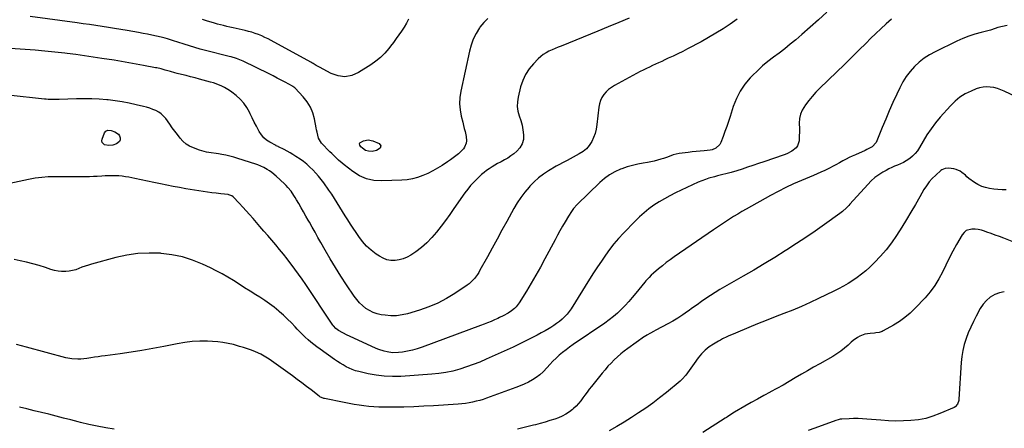
# Model space of a CAD drawing. Units: inches. Extents: x 1894994 to 1900291, y 432609 to 437867.
# Drawn here: x 1896418 to 1897211, y 437029 to 437358 of the extents above; entities that cross this region are included whole.
import ezdxf

# ---------------------------------------------------------------- set-up
doc = ezdxf.new("R2010")
doc.units = ezdxf.units.IN
doc.header["$MEASUREMENT"] = 0
doc.layers.add('7', color=7, linetype='Continuous')
doc.layers.add('8', color=7, linetype='Continuous')

msp = doc.modelspace()

# ---------------------------------------------------------------- linework, layer by layer
at = {"layer": '7', "color": 18}
for points in [[(1896908.81, 437359.05, 1858), (1896900.37, 437355.47, 1858), (1896891.91, 437351.95, 1858), (1896883.42, 437348.48, 1858), (1896854.01, 437336.58, 1858), (1896851.54, 437335.56, 1858), (1896849.07, 437334.52, 1858), (1896846.62, 437333.45, 1858), (1896844.18, 437332.36, 1858), (1896841.83, 437331.13, 1858), (1896839.6, 437329.75, 1858), (1896837.53, 437328.12, 1858), (1896835.58, 437326.33, 1858), (1896831.64, 437322.3, 1858), (1896828.2, 437318.15, 1858), (1896825.25, 437313.72, 1858), (1896823.06, 437308.88, 1858), (1896821.36, 437303.77, 1858), (1896819.3, 437295.32, 1858), (1896818.74, 437291.54, 1858), (1896818.62, 437287.79, 1858), (1896819.18, 437284.08, 1858), (1896820.19, 437280.4, 1858), (1896821.41, 437276.7, 1858), (1896822.44, 437272.95, 1858), (1896823.17, 437269.14, 1858), (1896823.75, 437265.02, 1858), (1896823.55, 437261.25, 1858), (1896822.68, 437257.76, 1858), (1896820.82, 437254.68, 1858), (1896818.29, 437251.88, 1858), (1896815.79, 437249.85, 1858), (1896813.41, 437248.05, 1858), (1896810.96, 437246.36, 1858), (1896808.4, 437244.84, 1858), (1896805.78, 437243.43, 1858), (1896805.1, 437243.09, 1858), (1896802.78, 437241.89, 1858), (1896800.5, 437240.63, 1858), (1896798.28, 437239.27, 1858), (1896796.09, 437237.85, 1858), (1896793.97, 437236.33, 1858), (1896791.91, 437234.75, 1858), (1896789.92, 437233.07, 1858), (1896787.99, 437231.32, 1858), (1896786.28, 437229.7, 1858), (1896783.61, 437227.01, 1858), (1896781.07, 437224.23, 1858), (1896778.69, 437221.3, 1858), (1896776.43, 437218.27, 1858), (1896767.66, 437205.71, 1858), (1896764.26, 437200.91, 1858), (1896760.8, 437196.15, 1858), (1896757.28, 437191.45, 1858), (1896753.71, 437186.77, 1858), (1896753.67, 437186.72, 1858), (1896749.89, 437182.31, 1858), (1896745.86, 437178.15, 1858), (1896741.46, 437174.4, 1858), (1896736.81, 437170.92, 1858), (1896732.83, 437168.22, 1858), (1896729.89, 437166.55, 1858), (1896726.83, 437165.22, 1858), (1896723.59, 437164.39, 1858), (1896720.24, 437163.9, 1858), (1896716.9, 437164.02, 1858), (1896713.66, 437164.56, 1858), (1896710.6, 437165.72, 1858), (1896707.65, 437167.31, 1858), (1896704.98, 437169.11, 1858), (1896701, 437172.16, 1858), (1896697.3, 437175.48, 1858), (1896694.01, 437179.2, 1858), (1896690.99, 437183.2, 1858), (1896684.36, 437193.14, 1858), (1896682.13, 437196.54, 1858), (1896679.95, 437199.97, 1858), (1896677.83, 437203.44, 1858), (1896675.75, 437206.94, 1858), (1896673.66, 437210.43, 1858), (1896671.5, 437213.88, 1858), (1896669.26, 437217.26, 1858), (1896666.95, 437220.61, 1858), (1896662.81, 437226.43, 1858), (1896660.78, 437229.15, 1858), (1896658.66, 437231.81, 1858), (1896656.42, 437234.35, 1858), (1896654.1, 437236.83, 1858), (1896651.64, 437239.18, 1858), (1896649.1, 437241.42, 1858), (1896646.43, 437243.5, 1858), (1896643.67, 437245.48, 1858), (1896640.29, 437247.76, 1858), (1896637.97, 437249.25, 1858), (1896635.62, 437250.67, 1858), (1896633.21, 437252, 1858), (1896630.77, 437253.26, 1858), (1896626.32, 437255.46, 1858), (1896626.07, 437255.57, 1858), (1896625.32, 437255.9, 1858), (1896624.57, 437256.24, 1858), (1896624.33, 437256.37, 1858), (1896619.34, 437259.13, 1858), (1896616.81, 437260.84, 1858), (1896614.51, 437262.79, 1858), (1896612.58, 437265.1, 1858), (1896610.9, 437267.65, 1858), (1896608.55, 437272.05, 1858), (1896606.83, 437275.38, 1858), (1896605.18, 437278.74, 1858), (1896603.56, 437282.12, 1858), (1896602.99, 437283.33, 1858), (1896600.87, 437287.13, 1858), (1896598.44, 437290.67, 1858), (1896595.52, 437293.84, 1858), (1896592.29, 437296.75, 1858), (1896588.78, 437299.49, 1858), (1896586.86, 437300.88, 1858), (1896582.8, 437303.31, 1858), (1896580.66, 437304.34, 1858), (1896576.24, 437306.1, 1858), (1896573.98, 437306.84, 1858), (1896571.7, 437307.52, 1858), (1896562.77, 437309.98, 1858), (1896559.17, 437310.95, 1858), (1896555.57, 437311.9, 1858), (1896551.96, 437312.82, 1858), (1896548.35, 437313.71, 1858), (1896544.72, 437314.59, 1858), (1896542.91, 437315.04, 1858), (1896539.33, 437316, 1858), (1896535.08, 437317.23, 1858), (1896531.75, 437318.14, 1858), (1896528.38, 437318.92, 1858), (1896527.25, 437319.14, 1858), (1896517.72, 437320.94, 1858), (1896511.81, 437322.03, 1858), (1896505.91, 437323.08, 1858), (1896499.99, 437324.08, 1858), (1896494.06, 437325.06, 1858), (1896484.03, 437326.66, 1858), (1896477.06, 437327.73, 1858), (1896470.08, 437328.74, 1858), (1896463.09, 437329.66, 1858), (1896456.09, 437330.53, 1858), (1896454.21, 437330.75, 1858), (1896446.25, 437331.63, 1858), (1896438.29, 437332.44, 1858), (1896430.32, 437333.15, 1858), (1896422.35, 437333.78, 1858), (1896402.14, 437335.25, 1858)], [(1897067.98, 437363.79, 1854), (1897061.33, 437357.76, 1854), (1897054.61, 437351.81, 1854), (1897047.85, 437345.91, 1854), (1897042.85, 437341.6, 1854), (1897038.5, 437337.95, 1854), (1897034.09, 437334.38, 1854), (1897029.59, 437330.93, 1854), (1897025.03, 437327.56, 1854), (1897020.52, 437324.12, 1854), (1897016.15, 437320.53, 1854), (1897011.98, 437316.71, 1854), (1897007.94, 437312.73, 1854), (1897006.3, 437311.01, 1854), (1897001.96, 437305.81, 1854), (1896998.14, 437300.3, 1854), (1896995.11, 437294.31, 1854), (1896992.6, 437288.02, 1854), (1896990.01, 437279.95, 1854), (1896988.67, 437275.89, 1854), (1896987.29, 437271.84, 1854), (1896985.86, 437267.81, 1854), (1896984.39, 437263.8, 1854), (1896982.52, 437258.83, 1854), (1896981.81, 437257.43, 1854), (1896978.55, 437254.22, 1854), (1896975.62, 437252.99, 1854), (1896974.08, 437252.63, 1854), (1896969.25, 437252.18, 1854), (1896966.01, 437251.92, 1854), (1896962.78, 437251.63, 1854), (1896959.55, 437251.29, 1854), (1896956.33, 437250.92, 1854), (1896949.12, 437250.04, 1854), (1896944.29, 437248.96, 1854), (1896939.62, 437247.23, 1854), (1896936.48, 437246.13, 1854), (1896934.33, 437245.42, 1854), (1896931.66, 437244.6, 1854), (1896928.96, 437243.88, 1854), (1896926.24, 437243.29, 1854), (1896923.49, 437242.8, 1854), (1896920.13, 437242.28, 1854), (1896915.72, 437241.46, 1854), (1896911.36, 437240.47, 1854), (1896907.07, 437239.2, 1854), (1896902.82, 437237.76, 1854), (1896901.8, 437237.37, 1854), (1896897.25, 437235.33, 1854), (1896892.92, 437232.94, 1854), (1896888.93, 437230.03, 1854), (1896885.15, 437226.77, 1854), (1896866.97, 437208.96, 1854), (1896864.04, 437205.67, 1854), (1896862.31, 437203.29, 1854), (1896859.91, 437199.58, 1854), (1896857.16, 437195.04, 1854), (1896855.05, 437191.5, 1854), (1896852.98, 437187.93, 1854), (1896850.98, 437184.32, 1854), (1896849.03, 437180.68, 1854), (1896840.92, 437165.3, 1854), (1896837.35, 437158.68, 1854), (1896833.69, 437152.11, 1854), (1896829.9, 437145.62, 1854), (1896826.02, 437139.18, 1854), (1896820.29, 437129.9, 1854), (1896817.83, 437126.64, 1854), (1896816.37, 437125.22, 1854), (1896814, 437123.3, 1854), (1896811.4, 437121.55, 1854), (1896807.23, 437119.36, 1854), (1896804.38, 437118.02, 1854), (1896802.94, 437117.37, 1854), (1896800.27, 437116.16, 1854), (1896797.48, 437114.94, 1854), (1896794.68, 437113.76, 1854), (1896791.85, 437112.63, 1854), (1896789.01, 437111.54, 1854), (1896741.92, 437094.07, 1854), (1896738.09, 437092.8, 1854), (1896734.22, 437091.71, 1854), (1896730.28, 437090.9, 1854), (1896726.29, 437090.27, 1854), (1896722.85, 437089.85, 1854), (1896718.28, 437089.69, 1854), (1896713.75, 437090.31, 1854), (1896711.52, 437090.89, 1854), (1896707.15, 437092.34, 1854), (1896705.02, 437093.22, 1854), (1896683.41, 437102.92, 1854), (1896681.63, 437103.75, 1854), (1896678.15, 437105.58, 1854), (1896674.64, 437107.66, 1854), (1896672.47, 437109.28, 1854), (1896670.61, 437111.25, 1854), (1896670.06, 437111.97, 1854), (1896669.54, 437112.71, 1854), (1896648.3, 437144.73, 1854), (1896645.47, 437148.89, 1854), (1896642.58, 437153.01, 1854), (1896639.6, 437157.06, 1854), (1896636.55, 437161.07, 1854), (1896636.37, 437161.31, 1854), (1896633.35, 437165.15, 1854), (1896630.3, 437168.97, 1854), (1896627.21, 437172.74, 1854), (1896624.08, 437176.5, 1854), (1896620.93, 437180.22, 1854), (1896617.76, 437183.94, 1854), (1896614.58, 437187.64, 1854), (1896611.38, 437191.33, 1854), (1896605.82, 437197.72, 1854), (1896603.07, 437200.83, 1854), (1896600.31, 437203.91, 1854), (1896597.5, 437206.96, 1854), (1896594.67, 437209.99, 1854), (1896589.74, 437215.18, 1854), (1896588.89, 437215.9, 1854), (1896586.31, 437216.92, 1854), (1896585.75, 437217, 1854), (1896579.8, 437217.63, 1854), (1896576.27, 437218.03, 1854), (1896572.74, 437218.47, 1854), (1896569.22, 437218.96, 1854), (1896565.71, 437219.5, 1854), (1896551.82, 437221.71, 1854), (1896546.64, 437222.59, 1854), (1896541.48, 437223.53, 1854), (1896536.34, 437224.56, 1854), (1896531.2, 437225.66, 1854), (1896526.07, 437226.78, 1854), (1896520.95, 437227.87, 1854), (1896515.83, 437228.92, 1854), (1896510.69, 437229.95, 1854), (1896505.79, 437230.9, 1854), (1896503.1, 437231.36, 1854), (1896500.39, 437231.72, 1854), (1896497.68, 437231.95, 1854), (1896494.95, 437232.09, 1854), (1896492.22, 437232.12, 1854), (1896489.48, 437232.1, 1854), (1896486.75, 437232, 1854), (1896484.02, 437231.85, 1854), (1896480.34, 437231.63, 1854), (1896477.29, 437231.49, 1854), (1896474.23, 437231.4, 1854), (1896471.18, 437231.34, 1854), (1896467.13, 437231.3, 1854), (1896462.05, 437231.27, 1854), (1896456.97, 437231.25, 1854), (1896451.89, 437231.27, 1854), (1896446.8, 437231.3, 1854), (1896446.28, 437231.31, 1854), (1896440.96, 437231.18, 1854), (1896435.65, 437230.82, 1854), (1896430.39, 437230.12, 1854), (1896425.14, 437229.18, 1854), (1896406.23, 437225.15, 1854)], [(1896995.71, 437358.14, 1856), (1896990.08, 437354.23, 1856), (1896984.35, 437350.46, 1856), (1896978.54, 437346.82, 1856), (1896972.61, 437343.38, 1856), (1896966.61, 437340.07, 1856), (1896955.64, 437334.25, 1856), (1896951.84, 437332.28, 1856), (1896948.01, 437330.35, 1856), (1896944.15, 437328.49, 1856), (1896940.26, 437326.67, 1856), (1896937.43, 437325.38, 1856), (1896934.95, 437324.24, 1856), (1896932.46, 437323.1, 1856), (1896929.98, 437321.96, 1856), (1896927.5, 437320.82, 1856), (1896925.03, 437319.66, 1856), (1896922.57, 437318.46, 1856), (1896920.14, 437317.22, 1856), (1896917.73, 437315.95, 1856), (1896896.86, 437304.71, 1856), (1896894.47, 437303.22, 1856), (1896892.23, 437301.55, 1856), (1896890.22, 437299.61, 1856), (1896888.35, 437297.49, 1856), (1896886.84, 437295.14, 1856), (1896885.6, 437292.68, 1856), (1896884.8, 437290.05, 1856), (1896884.27, 437287.3, 1856), (1896882.8, 437273.36, 1856), (1896882.21, 437269.78, 1856), (1896881.35, 437266.27, 1856), (1896880.08, 437262.9, 1856), (1896878.55, 437259.6, 1856), (1896876.57, 437256.61, 1856), (1896874.3, 437253.9, 1856), (1896871.6, 437251.63, 1856), (1896868.6, 437249.66, 1856), (1896858.86, 437244.4, 1856), (1896857.76, 437243.82, 1856), (1896855.53, 437242.7, 1856), (1896852.17, 437241.06, 1856), (1896851.08, 437240.46, 1856), (1896850.01, 437239.83, 1856), (1896843.77, 437236.06, 1856), (1896839.71, 437233.37, 1856), (1896835.84, 437230.47, 1856), (1896832.22, 437227.24, 1856), (1896828.78, 437223.79, 1856), (1896828.13, 437223.08, 1856), (1896824.66, 437219, 1856), (1896821.41, 437214.77, 1856), (1896818.47, 437210.31, 1856), (1896815.75, 437205.7, 1856), (1896810.19, 437195.43, 1856), (1896806.29, 437188.26, 1856), (1896802.39, 437181.1, 1856), (1896798.47, 437173.94, 1856), (1896794.54, 437166.79, 1856), (1896788.61, 437156.03, 1856), (1896787.59, 437154.3, 1856), (1896786.51, 437152.6, 1856), (1896784.12, 437149.37, 1856), (1896781.36, 437146.46, 1856), (1896779.83, 437145.18, 1856), (1896778.21, 437143.99, 1856), (1896768.34, 437137.4, 1856), (1896761.57, 437133.31, 1856), (1896754.6, 437129.64, 1856), (1896747.34, 437126.6, 1856), (1896739.87, 437123.99, 1856), (1896730.29, 437121.11, 1856), (1896725.83, 437120.09, 1856), (1896721.33, 437119.46, 1856), (1896716.8, 437119.44, 1856), (1896712.23, 437119.81, 1856), (1896708.99, 437120.29, 1856), (1896705.7, 437121.03, 1856), (1896702.53, 437122.09, 1856), (1896699.56, 437123.6, 1856), (1896696.71, 437125.42, 1856), (1896694.09, 437127.6, 1856), (1896691.63, 437129.94, 1856), (1896689.42, 437132.5, 1856), (1896687.37, 437135.23, 1856), (1896681.17, 437144.37, 1856), (1896676.65, 437151.23, 1856), (1896672.23, 437158.16, 1856), (1896668, 437165.21, 1856), (1896663.88, 437172.32, 1856), (1896660.44, 437178.45, 1856), (1896658.13, 437182.56, 1856), (1896655.82, 437186.66, 1856), (1896653.51, 437190.77, 1856), (1896651.19, 437194.88, 1856), (1896650.33, 437196.4, 1856), (1896648.44, 437199.74, 1856), (1896646.55, 437203.07, 1856), (1896644.64, 437206.41, 1856), (1896642.73, 437209.73, 1856), (1896640.91, 437212.89, 1856), (1896639.87, 437214.62, 1856), (1896638.8, 437216.32, 1856), (1896636.5, 437219.64, 1856), (1896633.97, 437222.77, 1856), (1896632.6, 437224.23, 1856), (1896631.16, 437225.64, 1856), (1896624.59, 437231.76, 1856), (1896621, 437234.74, 1856), (1896619.08, 437236.07, 1856), (1896617.09, 437237.3, 1856), (1896614.57, 437238.77, 1856), (1896612.21, 437239.98, 1856), (1896609.75, 437240.97, 1856), (1896608.07, 437241.54, 1856), (1896593.64, 437246.11, 1856), (1896590.44, 437247.05, 1856), (1896587.22, 437247.9, 1856), (1896583.96, 437248.62, 1856), (1896580.69, 437249.25, 1856), (1896577.95, 437249.72, 1856), (1896576.03, 437250.04, 1856), (1896572.16, 437250.63, 1856), (1896568.3, 437251.23, 1856), (1896566.4, 437251.63, 1856), (1896562.67, 437252.76, 1856), (1896557.86, 437254.49, 1856), (1896554.76, 437255.93, 1856), (1896551.89, 437257.68, 1856), (1896549.37, 437259.9, 1856), (1896547.08, 437262.44, 1856), (1896544.98, 437265.23, 1856), (1896542.9, 437268.04, 1856), (1896540.83, 437270.85, 1856), (1896538.78, 437273.68, 1856), (1896535.51, 437278.21, 1856), (1896533.82, 437280.18, 1856), (1896531.97, 437281.94, 1856), (1896529.86, 437283.39, 1856), (1896527.57, 437284.62, 1856), (1896525.13, 437285.61, 1856), (1896522.66, 437286.51, 1856), (1896520.14, 437287.27, 1856), (1896517.59, 437287.95, 1856), (1896511.6, 437289.36, 1856), (1896506.01, 437290.56, 1856), (1896500.4, 437291.61, 1856), (1896494.75, 437292.45, 1856), (1896489.08, 437293.15, 1856), (1896487.98, 437293.26, 1856), (1896481.93, 437293.76, 1856), (1896475.88, 437294.08, 1856), (1896469.82, 437294.16, 1856), (1896463.75, 437294.06, 1856), (1896449.8, 437293.53, 1856), (1896445.28, 437293.47, 1856), (1896440.76, 437293.64, 1856), (1896439.26, 437293.76, 1856), (1896437.76, 437293.91, 1856), (1896408.54, 437297.14, 1856)], [(1897120.11, 437358.15, 1852), (1897115.78, 437354.35, 1852), (1897111.5, 437350.49, 1852), (1897107.31, 437346.54, 1852), (1897103.17, 437342.52, 1852), (1897099.59, 437338.96, 1852), (1897093.69, 437333.13, 1852), (1897087.78, 437327.31, 1852), (1897081.84, 437321.51, 1852), (1897075.89, 437315.73, 1852), (1897062.16, 437302.44, 1852), (1897059.08, 437299.3, 1852), (1897056.11, 437296.07, 1852), (1897053.31, 437292.69, 1852), (1897050.63, 437289.21, 1852), (1897048.02, 437285.02, 1852), (1897046.64, 437281.74, 1852), (1897045.94, 437278.24, 1852), (1897045.7, 437274.61, 1852), (1897045.83, 437269.95, 1852), (1897045.84, 437267.11, 1852), (1897045.77, 437264.28, 1852), (1897045.64, 437261.44, 1852), (1897045.57, 437260.28, 1852), (1897044.41, 437256.27, 1852), (1897043.18, 437254.62, 1852), (1897039.75, 437251.92, 1852), (1897035.78, 437249.88, 1852), (1897033.69, 437249.07, 1852), (1897017.18, 437243.44, 1852), (1897012.82, 437241.96, 1852), (1897008.46, 437240.49, 1852), (1897004.1, 437239.02, 1852), (1896999.73, 437237.56, 1852), (1896995.36, 437236.1, 1852), (1896990.97, 437234.74, 1852), (1896986.52, 437233.57, 1852), (1896984.28, 437233.03, 1852), (1896979.81, 437231.95, 1852), (1896977.58, 437231.41, 1852), (1896973.03, 437230.2, 1852), (1896970.09, 437229.26, 1852), (1896967.21, 437228.14, 1852), (1896964.37, 437226.9, 1852), (1896946.06, 437218.27, 1852), (1896941.59, 437216.03, 1852), (1896937.2, 437213.67, 1852), (1896932.92, 437211.11, 1852), (1896928.72, 437208.41, 1852), (1896924.68, 437205.49, 1852), (1896920.77, 437202.42, 1852), (1896917.06, 437199.1, 1852), (1896913.48, 437195.62, 1852), (1896904.14, 437185.93, 1852), (1896900.26, 437181.7, 1852), (1896896.51, 437177.36, 1852), (1896892.98, 437172.85, 1852), (1896889.59, 437168.21, 1852), (1896886.35, 437163.47, 1852), (1896883.14, 437158.7, 1852), (1896880.01, 437153.88, 1852), (1896876.93, 437149.03, 1852), (1896861.99, 437125.14, 1852), (1896860.39, 437122.82, 1852), (1896858.68, 437120.62, 1852), (1896856.77, 437118.57, 1852), (1896854.75, 437116.62, 1852), (1896852.58, 437114.83, 1852), (1896850.34, 437113.12, 1852), (1896848.01, 437111.55, 1852), (1896845.61, 437110.07, 1852), (1896844.19, 437109.24, 1852), (1896841.03, 437107.44, 1852), (1896837.84, 437105.67, 1852), (1896834.63, 437103.94, 1852), (1896831.4, 437102.25, 1852), (1896825.41, 437099.16, 1852), (1896822.89, 437097.88, 1852), (1896819.06, 437096.03, 1852), (1896815.2, 437094.25, 1852), (1896793.66, 437084.48, 1852), (1896788.41, 437082.22, 1852), (1896783.1, 437080.1, 1852), (1896777.71, 437078.2, 1852), (1896772.27, 437076.43, 1852), (1896766.76, 437074.97, 1852), (1896761.19, 437073.75, 1852), (1896755.56, 437072.92, 1852), (1896749.89, 437072.35, 1852), (1896724.74, 437070.67, 1852), (1896718.13, 437070.52, 1852), (1896711.56, 437070.75, 1852), (1896705.03, 437071.56, 1852), (1896698.54, 437072.76, 1852), (1896690.95, 437074.51, 1852), (1896688.31, 437075.24, 1852), (1896685.73, 437076.11, 1852), (1896683.24, 437077.2, 1852), (1896680.8, 437078.43, 1852), (1896678.42, 437079.81, 1852), (1896676.08, 437081.24, 1852), (1896673.78, 437082.74, 1852), (1896671.52, 437084.3, 1852), (1896659.79, 437092.64, 1852), (1896657.32, 437094.44, 1852), (1896654.89, 437096.29, 1852), (1896652.51, 437098.21, 1852), (1896650.17, 437100.17, 1852), (1896647.89, 437102.2, 1852), (1896645.67, 437104.29, 1852), (1896643.52, 437106.45, 1852), (1896641.42, 437108.67, 1852), (1896639.68, 437110.58, 1852), (1896636.7, 437113.74, 1852), (1896633.64, 437116.82, 1852), (1896630.48, 437119.8, 1852), (1896627.25, 437122.7, 1852), (1896626.64, 437123.23, 1852), (1896622.97, 437126.25, 1852), (1896619.22, 437129.14, 1852), (1896615.32, 437131.84, 1852), (1896611.33, 437134.41, 1852), (1896608.12, 437136.36, 1852), (1896603.57, 437139.16, 1852), (1896599.05, 437141.98, 1852), (1896594.55, 437144.85, 1852), (1896590.07, 437147.75, 1852), (1896585.55, 437150.56, 1852), (1896580.95, 437153.25, 1852), (1896576.24, 437155.73, 1852), (1896571.46, 437158.08, 1852), (1896565.25, 437160.96, 1852), (1896557.18, 437164.19, 1852), (1896548.96, 437166.81, 1852), (1896540.51, 437168.53, 1852), (1896531.89, 437169.65, 1852), (1896531.18, 437169.71, 1852), (1896522.13, 437169.93, 1852), (1896513.14, 437169.54, 1852), (1896504.24, 437168.24, 1852), (1896495.39, 437166.33, 1852), (1896475.86, 437161.07, 1852), (1896473.24, 437160.3, 1852), (1896470.65, 437159.46, 1852), (1896468.09, 437158.5, 1852), (1896465.57, 437157.47, 1852), (1896463.03, 437156.53, 1852), (1896460.44, 437155.78, 1852), (1896457.79, 437155.32, 1852), (1896455.1, 437155.05, 1852), (1896454.62, 437155.03, 1852), (1896451.68, 437155.07, 1852), (1896448.77, 437155.33, 1852), (1896445.9, 437155.92, 1852), (1896443.07, 437156.72, 1852), (1896438.7, 437158.23, 1852), (1896433.68, 437159.84, 1852), (1896428.62, 437161.3, 1852), (1896423.5, 437162.55, 1852), (1896418.34, 437163.65, 1852), (1896413.35, 437164.6, 1852)], [(1896731.16, 437358.27, 1862), (1896729.36, 437354.99, 1862), (1896727.43, 437351.8, 1862), (1896725.41, 437348.66, 1862), (1896723.28, 437345.58, 1862), (1896721.12, 437342.53, 1862), (1896718.89, 437339.53, 1862), (1896716.62, 437336.55, 1862), (1896715.12, 437334.63, 1862), (1896711.89, 437330.91, 1862), (1896708.44, 437327.44, 1862), (1896704.66, 437324.33, 1862), (1896700.65, 437321.47, 1862), (1896690.71, 437315.13, 1862), (1896685.3, 437312.84, 1862), (1896679.85, 437311.75, 1862), (1896674.33, 437312.45, 1862), (1896668.77, 437314.34, 1862), (1896659.34, 437319.44, 1862), (1896656.73, 437320.99, 1862), (1896654.17, 437322.64, 1862), (1896653.3, 437323.15, 1862), (1896652.41, 437323.65, 1862), (1896620.48, 437340.99, 1862), (1896617.98, 437342.29, 1862), (1896615.45, 437343.53, 1862), (1896612.89, 437344.68, 1862), (1896610.29, 437345.76, 1862), (1896607.65, 437346.74, 1862), (1896604.99, 437347.63, 1862), (1896602.29, 437348.38, 1862), (1896599.55, 437349.05, 1862), (1896592.27, 437350.64, 1862), (1896589.74, 437351.2, 1862), (1896587.21, 437351.77, 1862), (1896584.69, 437352.36, 1862), (1896582.17, 437352.97, 1862), (1896579.66, 437353.6, 1862), (1896577.16, 437354.26, 1862), (1896574.67, 437354.98, 1862), (1896572.19, 437355.72, 1862), (1896569.1, 437356.68, 1862), (1896565.07, 437357.89, 1862)], [(1897220.33, 437295.71, 1848), (1897210.8, 437300.28, 1848), (1897208.08, 437301.42, 1848), (1897205.31, 437302.38, 1848), (1897202.45, 437303.07, 1848), (1897199.55, 437303.57, 1848), (1897196.64, 437303.7, 1848), (1897193.76, 437303.54, 1848), (1897190.95, 437302.93, 1848), (1897188.18, 437302.03, 1848), (1897184.05, 437300.31, 1848), (1897179.45, 437298.02, 1848), (1897175.12, 437295.36, 1848), (1897171.19, 437292.14, 1848), (1897167.52, 437288.54, 1848), (1897159.22, 437279.2, 1848), (1897155.42, 437274.63, 1848), (1897151.83, 437269.92, 1848), (1897148.55, 437264.98, 1848), (1897145.48, 437259.9, 1848), (1897142.64, 437254.81, 1848), (1897141, 437252.29, 1848), (1897139.16, 437249.95, 1848), (1897137.03, 437247.88, 1848), (1897134.7, 437245.98, 1848), (1897131.78, 437244.04, 1848), (1897129.57, 437242.76, 1848), (1897127.27, 437241.66, 1848), (1897124.91, 437240.69, 1848), (1897122.52, 437239.74, 1848), (1897120.17, 437238.73, 1848), (1897117.87, 437237.6, 1848), (1897115.6, 437236.4, 1848), (1897113.13, 437235.02, 1848), (1897109.78, 437232.91, 1848), (1897106.58, 437230.61, 1848), (1897103.63, 437228, 1848), (1897100.84, 437225.2, 1848), (1897086.53, 437209.35, 1848), (1897085.59, 437208.32, 1848), (1897083.68, 437206.31, 1848), (1897080.67, 437203.45, 1848), (1897078.48, 437201.75, 1848), (1897065.93, 437192.83, 1848), (1897058.49, 437187.63, 1848), (1897051, 437182.5, 1848), (1897043.43, 437177.48, 1848), (1897035.81, 437172.53, 1848), (1897034.42, 437171.65, 1848), (1897026.03, 437166.38, 1848), (1897017.58, 437161.2, 1848), (1897009.06, 437156.16, 1848), (1897000.48, 437151.2, 1848), (1896985.47, 437142.67, 1848), (1896981.68, 437140.46, 1848), (1896977.93, 437138.17, 1848), (1896974.24, 437135.79, 1848), (1896970.59, 437133.35, 1848), (1896966.98, 437130.84, 1848), (1896963.39, 437128.32, 1848), (1896959.81, 437125.77, 1848), (1896956.25, 437123.2, 1848), (1896955.76, 437122.84, 1848), (1896951.91, 437120.17, 1848), (1896947.99, 437117.6, 1848), (1896943.97, 437115.19, 1848), (1896939.89, 437112.9, 1848), (1896930.23, 437107.72, 1848), (1896928.4, 437106.75, 1848), (1896925.94, 437105.48, 1848), (1896922.94, 437103.84, 1848), (1896921.79, 437103.1, 1848), (1896921.22, 437102.72, 1848), (1896907.61, 437093.19, 1848), (1896904.72, 437091.06, 1848), (1896901.91, 437088.82, 1848), (1896899.23, 437086.45, 1848), (1896896.62, 437083.98, 1848), (1896894.12, 437081.39, 1848), (1896891.68, 437078.76, 1848), (1896889.32, 437076.05, 1848), (1896887.02, 437073.28, 1848), (1896878.35, 437062.51, 1848), (1896876.58, 437060.25, 1848), (1896874.84, 437057.97, 1848), (1896873.16, 437055.64, 1848), (1896871.52, 437053.29, 1848), (1896869.82, 437050.99, 1848), (1896868.02, 437048.78, 1848), (1896866.05, 437046.71, 1848), (1896863.98, 437044.74, 1848), (1896863.22, 437044.07, 1848), (1896860.58, 437042.01, 1848), (1896857.82, 437040.16, 1848), (1896854.86, 437038.65, 1848), (1896851.77, 437037.36, 1848), (1896848.85, 437036.33, 1848), (1896844.97, 437035.04, 1848), (1896841.08, 437033.82, 1848), (1896837.15, 437032.71, 1848), (1896833.2, 437031.69, 1848), (1896831.65, 437031.31, 1848), (1896828.46, 437030.53, 1848), (1896825.27, 437029.75, 1848), (1896822.08, 437028.97, 1848), (1896818.89, 437028.19, 1848)], [(1896497.38, 437265.69, 1856), (1896498.23, 437264.27, 1856), (1896498.81, 437262.61, 1856), (1896498.7, 437261, 1856), (1896498.22, 437259.62, 1856), (1896495.81, 437257.75, 1856), (1896492.99, 437256.88, 1856), (1896489.6, 437256.42, 1856), (1896486.24, 437257.08, 1856), (1896484.27, 437258.94, 1856), (1896484.05, 437260.2, 1856), (1896484.22, 437261.64, 1856), (1896486.25, 437266.74, 1856), (1896487.26, 437268.08, 1856), (1896488.81, 437268.72, 1856), (1896491.55, 437268.58, 1856), (1896494.59, 437267.6, 1856), (1896497.38, 437265.69, 1856)], [(1896708.87, 437256.35, 1862), (1896708.11, 437254.27, 1862), (1896705.14, 437252.46, 1862), (1896701.74, 437251.76, 1862), (1896698.91, 437251.81, 1862), (1896696.52, 437252.59, 1862), (1896693.94, 437254.42, 1862), (1896692.73, 437255.46, 1862), (1896691.82, 437256.73, 1862), (1896691.5, 437257.73, 1862), (1896691.55, 437258.21, 1862), (1896691.81, 437258.62, 1862), (1896694.76, 437260.21, 1862), (1896698.49, 437261.12, 1862), (1896702.26, 437260.38, 1862), (1896707.52, 437258.1, 1862), (1896708.87, 437256.35, 1862)], [(1897212.36, 437220.78, 1846), (1897209.01, 437220.82, 1846), (1897205.66, 437220.98, 1846), (1897202.32, 437221.33, 1846), (1897198.99, 437221.79, 1846), (1897195.76, 437222.56, 1846), (1897192.63, 437223.59, 1846), (1897189.67, 437225.03, 1846), (1897186.81, 437226.73, 1846), (1897182.17, 437229.93, 1846), (1897180.79, 437231.15, 1846), (1897179.59, 437232.56, 1846), (1897176.73, 437234.84, 1846), (1897175.22, 437235.83, 1846), (1897171.96, 437237.25, 1846), (1897170.21, 437237.68, 1846), (1897165.97, 437238.33, 1846), (1897163.16, 437238.04, 1846), (1897160.61, 437236.84, 1846), (1897159.85, 437236.26, 1846), (1897155.59, 437232.54, 1846), (1897152.88, 437229.93, 1846), (1897150.37, 437227.15, 1846), (1897148.14, 437224.14, 1846), (1897146.12, 437220.96, 1846), (1897142.83, 437215.19, 1846), (1897139.27, 437209.02, 1846), (1897135.66, 437202.9, 1846), (1897131.96, 437196.82, 1846), (1897128.21, 437190.77, 1846), (1897123.95, 437184.01, 1846), (1897120.01, 437178.22, 1846), (1897115.8, 437172.64, 1846), (1897111.2, 437167.38, 1846), (1897106.34, 437162.33, 1846), (1897102.54, 437158.66, 1846), (1897099.3, 437155.71, 1846), (1897095.95, 437152.9, 1846), (1897092.44, 437150.29, 1846), (1897088.81, 437147.83, 1846), (1897085.07, 437145.53, 1846), (1897081.28, 437143.32, 1846), (1897077.42, 437141.25, 1846), (1897073.5, 437139.26, 1846), (1897061.34, 437133.35, 1846), (1897054.44, 437130.11, 1846), (1897047.48, 437127, 1846), (1897040.45, 437124.07, 1846), (1897033.36, 437121.26, 1846), (1897026.24, 437118.51, 1846), (1897019.15, 437115.72, 1846), (1897012.08, 437112.86, 1846), (1897005.02, 437109.95, 1846), (1896994.39, 437105.51, 1846), (1896992.63, 437104.76, 1846), (1896989.13, 437103.23, 1846), (1896987.39, 437102.45, 1846), (1896983.96, 437100.78, 1846), (1896982.27, 437099.89, 1846), (1896980.6, 437098.96, 1846), (1896976.57, 437096.65, 1846), (1896973.09, 437094.34, 1846), (1896969.84, 437091.77, 1846), (1896966.95, 437088.8, 1846), (1896964.3, 437085.57, 1846), (1896961.04, 437081.01, 1846), (1896959.71, 437079.14, 1846), (1896958.4, 437077.27, 1846), (1896955.82, 437073.5, 1846), (1896954.47, 437071.67, 1846), (1896951.43, 437068.32, 1846), (1896949.74, 437066.8, 1846), (1896938.68, 437057.7, 1846), (1896933.26, 437053.38, 1846), (1896927.75, 437049.19, 1846), (1896922.1, 437045.18, 1846), (1896916.37, 437041.3, 1846), (1896910.53, 437037.56, 1846), (1896904.64, 437033.91, 1846), (1896898.68, 437030.38, 1846), (1896892.67, 437026.92, 1846)], [(1897221.31, 437177.72, 1844), (1897210.36, 437181.88, 1844), (1897206.99, 437183.15, 1844), (1897203.6, 437184.4, 1844), (1897200.21, 437185.63, 1844), (1897196.81, 437186.84, 1844), (1897194.96, 437187.49, 1844), (1897192.46, 437188.22, 1844), (1897189.93, 437188.78, 1844), (1897187.36, 437189.08, 1844), (1897184.75, 437189.19, 1844), (1897180.21, 437187.95, 1844), (1897178.42, 437186.49, 1844), (1897176.88, 437184.61, 1844), (1897172.47, 437176.94, 1844), (1897169.41, 437171.45, 1844), (1897166.46, 437165.91, 1844), (1897163.66, 437160.29, 1844), (1897160.97, 437154.61, 1844), (1897158.1, 437149.07, 1844), (1897154.89, 437143.75, 1844), (1897151.18, 437138.77, 1844), (1897147.14, 437134.01, 1844), (1897139.09, 437125.43, 1844), (1897135.08, 437121.54, 1844), (1897130.86, 437117.93, 1844), (1897126.32, 437114.73, 1844), (1897121.57, 437111.81, 1844), (1897113.3, 437107.24, 1844), (1897112.5, 437106.85, 1844), (1897109.98, 437106.02, 1844), (1897107.33, 437105.62, 1844), (1897106.44, 437105.54, 1844), (1897102.75, 437105.27, 1844), (1897100.63, 437105, 1844), (1897098.56, 437104.57, 1844), (1897094.58, 437103.09, 1844), (1897092.69, 437102.07, 1844), (1897089.2, 437099.64, 1844), (1897087.58, 437098.24, 1844), (1897085.07, 437095.83, 1844), (1897082.17, 437093.26, 1844), (1897079.15, 437090.85, 1844), (1897075.95, 437088.67, 1844), (1897072.65, 437086.65, 1844), (1897062.24, 437080.83, 1844), (1897057.28, 437078.02, 1844), (1897052.33, 437075.19, 1844), (1897047.41, 437072.3, 1844), (1897042.51, 437069.39, 1844), (1897037.6, 437066.49, 1844), (1897032.66, 437063.64, 1844), (1897027.67, 437060.87, 1844), (1897022.66, 437058.15, 1844), (1897022.37, 437057.99, 1844), (1897017.21, 437055.21, 1844), (1897012.06, 437052.39, 1844), (1897006.94, 437049.52, 1844), (1897001.84, 437046.61, 1844), (1896993.49, 437041.8, 1844), (1896990.69, 437040.05, 1844), (1896987.97, 437038.17, 1844), (1896987.06, 437037.56, 1844), (1896986.13, 437036.96, 1844), (1896968.16, 437025.36, 1844)], [(1897210.87, 437138.78, 1842), (1897206.96, 437137.98, 1842), (1897203.11, 437136.58, 1842), (1897199.58, 437134.37, 1842), (1897196.41, 437131.81, 1842), (1897193.75, 437128.71, 1842), (1897191.45, 437125.24, 1842), (1897188.2, 437119.22, 1842), (1897185.94, 437114.8, 1842), (1897183.81, 437110.31, 1842), (1897181.87, 437105.74, 1842), (1897180.07, 437101.1, 1842), (1897178.59, 437096.38, 1842), (1897177.38, 437091.6, 1842), (1897176.59, 437086.73, 1842), (1897176.07, 437081.81, 1842), (1897174.29, 437052.41, 1842), (1897174.17, 437051.36, 1842), (1897173.29, 437048.35, 1842), (1897171.36, 437046.07, 1842), (1897170.48, 437045.56, 1842), (1897159.01, 437040.64, 1842), (1897153.34, 437038.54, 1842), (1897147.58, 437036.84, 1842), (1897141.68, 437035.73, 1842), (1897135.67, 437035.02, 1842), (1897129.6, 437034.76, 1842), (1897123.53, 437034.69, 1842), (1897117.46, 437034.9, 1842), (1897111.4, 437035.31, 1842), (1897100.2, 437036.31, 1842), (1897096.63, 437036.56, 1842), (1897093.05, 437036.7, 1842), (1897089.48, 437036.69, 1842), (1897085.9, 437036.57, 1842), (1897079.97, 437036.26, 1842), (1897078.74, 437036.13, 1842), (1897076.93, 437035.74, 1842), (1897075.16, 437035.18, 1842), (1897058.26, 437029.08, 1842), (1897052.93, 437027.02, 1842)], [(1896494.09, 437028.05, 1848), (1896487.21, 437029.23, 1848), (1896480.36, 437030.54, 1848), (1896473.55, 437032.03, 1848), (1896466.77, 437033.65, 1848), (1896465.01, 437034.1, 1848), (1896459.12, 437035.59, 1848), (1896453.24, 437037.1, 1848), (1896447.35, 437038.6, 1848), (1896441.47, 437040.11, 1848), (1896435.58, 437041.59, 1848), (1896429.67, 437043.03, 1848), (1896423.76, 437044.41, 1848), (1896417.83, 437045.74, 1848)]]:
    msp.add_polyline3d(points, dxfattribs=at)
at = {"layer": '8', "color": 18}
for points in [[(1896794.94, 437358.81, 1860), (1896791.6, 437355.39, 1860), (1896788.56, 437351.64, 1860), (1896788.19, 437351.12, 1860), (1896785.5, 437346.72, 1860), (1896783.18, 437342.15, 1860), (1896781.43, 437337.34, 1860), (1896780.06, 437332.37, 1860), (1896773.21, 437300.13, 1860), (1896772.5, 437295.12, 1860), (1896772.24, 437290.11, 1860), (1896772.65, 437285.12, 1860), (1896773.52, 437280.13, 1860), (1896774.73, 437275.19, 1860), (1896775.34, 437272.68, 1860), (1896775.96, 437270.17, 1860), (1896776.58, 437267.66, 1860), (1896777.2, 437265.15, 1860), (1896777.57, 437263.66, 1860), (1896777.84, 437260.18, 1860), (1896777.53, 437258.48, 1860), (1896776.16, 437255.21, 1860), (1896775.2, 437253.72, 1860), (1896772.77, 437251.12, 1860), (1896771.33, 437249.89, 1860), (1896769.19, 437248.14, 1860), (1896767.01, 437246.44, 1860), (1896764.76, 437244.84, 1860), (1896762.47, 437243.3, 1860), (1896758.11, 437240.48, 1860), (1896754.34, 437238.19, 1860), (1896750.5, 437236.04, 1860), (1896746.55, 437234.09, 1860), (1896742.53, 437232.29, 1860), (1896738.4, 437230.82, 1860), (1896734.2, 437229.66, 1860), (1896729.9, 437228.96, 1860), (1896725.54, 437228.57, 1860), (1896709.48, 437228, 1860), (1896703.22, 437228.45, 1860), (1896697.23, 437229.71, 1860), (1896691.63, 437232.19, 1860), (1896686.3, 437235.48, 1860), (1896679.11, 437241.06, 1860), (1896677.6, 437242.27, 1860), (1896674.69, 437244.78, 1860), (1896673.28, 437246.09, 1860), (1896670.52, 437248.79, 1860), (1896669.16, 437250.15, 1860), (1896667.8, 437251.52, 1860), (1896661.02, 437258.42, 1860), (1896658.49, 437262.51, 1860), (1896657.38, 437267.36, 1860), (1896657.06, 437269.01, 1860), (1896656.74, 437270.65, 1860), (1896655.34, 437277.95, 1860), (1896653.96, 437282.82, 1860), (1896652.08, 437287.44, 1860), (1896649.46, 437291.67, 1860), (1896646.32, 437295.65, 1860), (1896639.72, 437302.71, 1860), (1896639.48, 437302.94, 1860), (1896638.7, 437303.58, 1860), (1896637.84, 437304.12, 1860), (1896637.54, 437304.28, 1860), (1896631.7, 437307.42, 1860), (1896628.48, 437309.14, 1860), (1896625.24, 437310.83, 1860), (1896621.98, 437312.49, 1860), (1896618.71, 437314.12, 1860), (1896597.93, 437324.36, 1860), (1896596.57, 437324.99, 1860), (1896592.4, 437326.61, 1860), (1896588.09, 437327.88, 1860), (1896586.65, 437328.25, 1860), (1896567.52, 437332.97, 1860), (1896563.2, 437334.1, 1860), (1896558.89, 437335.3, 1860), (1896554.63, 437336.6, 1860), (1896550.38, 437337.99, 1860), (1896545.24, 437339.73, 1860), (1896541.91, 437340.85, 1860), (1896540.24, 437341.4, 1860), (1896536.88, 437342.45, 1860), (1896535.19, 437342.93, 1860), (1896531.78, 437343.76, 1860), (1896528.03, 437344.57, 1860), (1896524.43, 437345.33, 1860), (1896520.83, 437346.06, 1860), (1896517.22, 437346.76, 1860), (1896513.61, 437347.43, 1860), (1896504.38, 437349.09, 1860), (1896499.36, 437349.96, 1860), (1896494.34, 437350.81, 1860), (1896489.3, 437351.61, 1860), (1896484.27, 437352.38, 1860), (1896479.22, 437353.12, 1860), (1896474.18, 437353.84, 1860), (1896469.13, 437354.55, 1860), (1896464.08, 437355.24, 1860), (1896426.42, 437360.34, 1860)], [(1897213.17, 437353.15, 1850), (1897209.4, 437352.42, 1850), (1897205.75, 437351.43, 1850), (1897203.39, 437350.55, 1850), (1897199.78, 437349.44, 1850), (1897192.13, 437347.5, 1850), (1897187.14, 437346.07, 1850), (1897182.21, 437344.44, 1850), (1897177.39, 437342.53, 1850), (1897172.65, 437340.42, 1850), (1897155.16, 437332.01, 1850), (1897150.61, 437329.52, 1850), (1897146.28, 437326.74, 1850), (1897142.26, 437323.52, 1850), (1897138.45, 437320, 1850), (1897135.02, 437316.11, 1850), (1897131.88, 437312.02, 1850), (1897129.16, 437307.63, 1850), (1897126.73, 437303.05, 1850), (1897124.22, 437297.7, 1850), (1897121.17, 437291.06, 1850), (1897118.2, 437284.38, 1850), (1897115.35, 437277.65, 1850), (1897112.57, 437270.89, 1850), (1897108.32, 437260.32, 1850), (1897107.6, 437258.92, 1850), (1897104.42, 437255.54, 1850), (1897100.22, 437253.17, 1850), (1897098.76, 437252.49, 1850), (1897090.94, 437249.12, 1850), (1897088.4, 437247.98, 1850), (1897085.88, 437246.79, 1850), (1897083.4, 437245.54, 1850), (1897080.94, 437244.23, 1850), (1897078.03, 437242.63, 1850), (1897075.1, 437240.99, 1850), (1897073.16, 437239.88, 1850), (1897070.17, 437238.35, 1850), (1897066.19, 437236.48, 1850), (1897063.18, 437235.09, 1850), (1897060.16, 437233.73, 1850), (1897057.12, 437232.4, 1850), (1897054.07, 437231.1, 1850), (1897047.42, 437228.3, 1850), (1897041.08, 437225.52, 1850), (1897034.82, 437222.59, 1850), (1897028.66, 437219.45, 1850), (1897022.56, 437216.17, 1850), (1897002.93, 437205.17, 1850), (1896999.56, 437203.24, 1850), (1896996.2, 437201.27, 1850), (1896992.88, 437199.25, 1850), (1896989.58, 437197.19, 1850), (1896986.31, 437195.09, 1850), (1896983.05, 437192.96, 1850), (1896979.82, 437190.8, 1850), (1896976.6, 437188.61, 1850), (1896944.97, 437166.82, 1850), (1896941.76, 437164.54, 1850), (1896938.61, 437162.19, 1850), (1896935.53, 437159.74, 1850), (1896932.5, 437157.23, 1850), (1896928.44, 437153.75, 1850), (1896926.56, 437152.06, 1850), (1896924.75, 437150.29, 1850), (1896922.19, 437147.48, 1850), (1896921.38, 437146.51, 1850), (1896914.07, 437137.51, 1850), (1896911.27, 437134.18, 1850), (1896908.41, 437130.91, 1850), (1896905.45, 437127.73, 1850), (1896902.42, 437124.61, 1850), (1896899.26, 437121.64, 1850), (1896896, 437118.78, 1850), (1896892.58, 437116.12, 1850), (1896889.06, 437113.57, 1850), (1896863.6, 437096.21, 1850), (1896860.73, 437094.19, 1850), (1896857.91, 437092.1, 1850), (1896855.16, 437089.92, 1850), (1896852.45, 437087.67, 1850), (1896849.85, 437085.32, 1850), (1896847.32, 437082.89, 1850), (1896844.92, 437080.34, 1850), (1896842.6, 437077.71, 1850), (1896839.58, 437074.42, 1850), (1896836.89, 437071.94, 1850), (1896833.95, 437069.77, 1850), (1896830.85, 437067.81, 1850), (1896827.57, 437066.09, 1850), (1896824.24, 437064.47, 1850), (1896820.85, 437063.01, 1850), (1896817.4, 437061.66, 1850), (1896793.93, 437053.11, 1850), (1896791.15, 437052.16, 1850), (1896788.35, 437051.3, 1850), (1896785.51, 437050.57, 1850), (1896782.65, 437049.92, 1850), (1896779.77, 437049.39, 1850), (1896776.87, 437048.94, 1850), (1896773.96, 437048.61, 1850), (1896771.03, 437048.35, 1850), (1896751.3, 437047.04, 1850), (1896743.29, 437046.58, 1850), (1896735.27, 437046.22, 1850), (1896727.24, 437046, 1850), (1896719.21, 437045.88, 1850), (1896711.2, 437045.83, 1850), (1896707.18, 437045.9, 1850), (1896703.17, 437046.08, 1850), (1896699.17, 437046.43, 1850), (1896695.18, 437046.9, 1850), (1896691.2, 437047.5, 1850), (1896687.23, 437048.14, 1850), (1896683.27, 437048.85, 1850), (1896679.31, 437049.6, 1850), (1896663.34, 437052.8, 1850), (1896662.77, 437052.93, 1850), (1896659.57, 437054.28, 1850), (1896659.09, 437054.62, 1850), (1896652.6, 437059.7, 1850), (1896648.87, 437062.57, 1850), (1896645.13, 437065.42, 1850), (1896641.35, 437068.23, 1850), (1896637.54, 437071, 1850), (1896618.87, 437084.47, 1850), (1896614.93, 437087, 1850), (1896612.16, 437088.45, 1850), (1896607.87, 437090.33, 1850), (1896604.54, 437091.62, 1850), (1896601.39, 437092.77, 1850), (1896598.22, 437093.85, 1850), (1896595.02, 437094.83, 1850), (1896591.8, 437095.73, 1850), (1896589.98, 437096.21, 1850), (1896585.8, 437097.17, 1850), (1896581.6, 437097.94, 1850), (1896577.36, 437098.44, 1850), (1896573.09, 437098.76, 1850), (1896569.27, 437098.92, 1850), (1896563.09, 437098.95, 1850), (1896556.93, 437098.69, 1850), (1896550.81, 437097.98, 1850), (1896544.71, 437096.96, 1850), (1896533.94, 437094.76, 1850), (1896525.17, 437093.07, 1850), (1896516.38, 437091.5, 1850), (1896507.56, 437090.11, 1850), (1896498.72, 437088.86, 1850), (1896486.7, 437087.27, 1850), (1896483.86, 437086.88, 1850), (1896481.01, 437086.46, 1850), (1896478.18, 437086.01, 1850), (1896475.34, 437085.53, 1850), (1896472.1, 437085.02, 1850), (1896467.21, 437084.57, 1850), (1896464.76, 437084.48, 1850), (1896459.87, 437084.75, 1850), (1896455.07, 437085.68, 1850), (1896423.42, 437094.05, 1850), (1896419.33, 437095.19, 1850), (1896415.26, 437096.41, 1850)]]:
    msp.add_polyline3d(points, dxfattribs=at)

doc.saveas('drawing.dxf')
